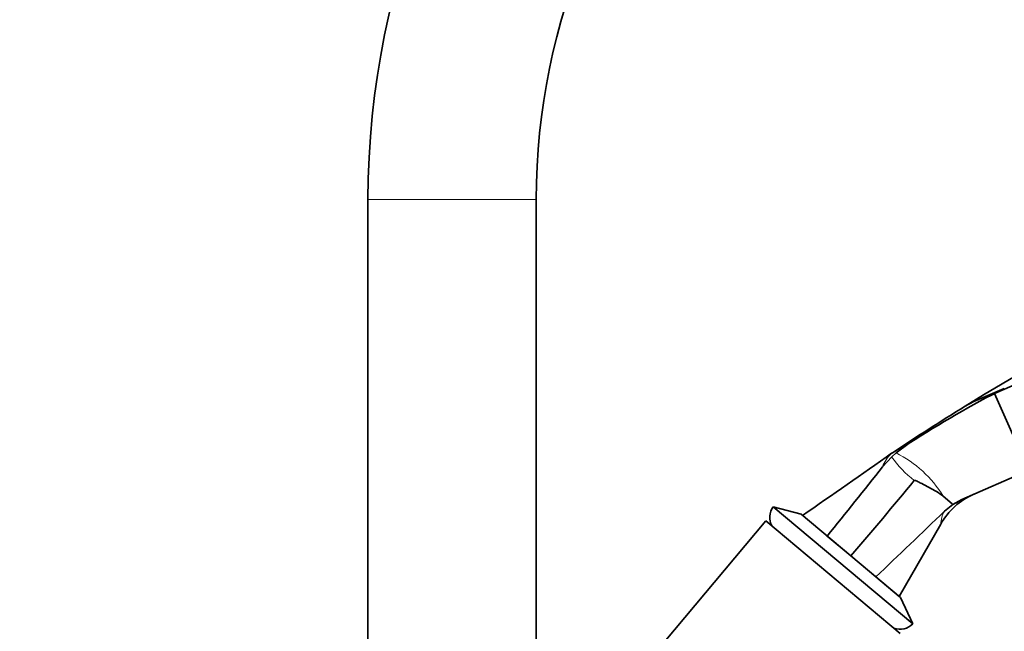
# Model space of a CAD drawing. Units: millimetres. Extents: x 0 to 2422, y 0 to 2752.
# Drawn here: x 1813 to 1953, y 2089 to 2177 of the extents above; entities that cross this region are included whole.
import ezdxf
from ezdxf import colors
from ezdxf.entities.mleader import LeaderData, LeaderLine
from ezdxf.math import Vec2, Vec3

# ---------------------------------------------------------------- set-up
doc = ezdxf.new("R2010")
doc.units = ezdxf.units.MM
doc.layers.add('DV4_Défaut', color=7, linetype='Continuous')
doc.layers.add('Défaut', color=7, linetype='Continuous')

# ---------------------------------------------------------------- blocks, each defined once
blk = doc.blocks.new('_DOT')
at = {"color": 0}
blk.add_line((0, 0), (-1, 0), dxfattribs=at)
at = {"color": 0, "const_width": 0.333}
blk.add_lwpolyline([(-0.1665, 0, 1), (0.1665, 0, 1)], format="xyb", close=True, dxfattribs=at)
blk = doc.blocks.new('SE3')
at = {"layer": 'DV4_Défaut', "color": 7, "linetype": 'Continuous', "lineweight": 35}
for p, q in [((2037.61, 2161.18), (1951.68, 2123.46)), ((1862.28, 2151.12), (1862.28, 2071.18)), ((1886.28, 2062.17), (1886.28, 2151.12)), ((1948.73, 2122.28), (1953.04, 2124.17)), ((1951.68, 2123.46), (1953.04, 2124.16)), ((1953.04, 2124.17), (1953.04, 2124.16)), ((1956.51, 2112.48), (1951.68, 2123.46)), ((1948.73, 2122.28), (1947.41, 2121.59)), ((1939.51, 2116.36), (1937.62, 2114.97)), ((1937, 2114.41), (1935.69, 2112.98)), ((1937.62, 2114.97), (1937, 2114.41)), ((1956.51, 2112.48), (1947.01, 2108.31)), ((1945.62, 2107.7), (1944.35, 2108.77)), ((1920.08, 2107.27), (1940, 2090.55)), ((1924.08, 2106.2), (1920.08, 2107.27)), ((1944.52, 2106.63), (1945.73, 2107.61)), ((1945.62, 2107.7), (1945.73, 2107.61)), ((1945.73, 2107.61), (1947.01, 2108.31)), ((1924.08, 2106.2), (1938.25, 2094.31)), ((1919.05, 2105.26), (1886.28, 2066.2)), ((1938.2, 2089.19), (1919.05, 2105.26)), ((1938.07, 2094.46), (1943.99, 2104.8)), ((1931.18, 2100.24), (1927.78, 2103.09)), ((1931.18, 2100.24), (1934.72, 2097.27)), ((1934.72, 2097.27), (1938.07, 2094.46)), ((1940, 2090.55), (1938.25, 2094.31))]:
    blk.add_line(p, q, dxfattribs=at)
at = {"layer": 'DV4_Défaut', "color": 7, "linetype": 'Continuous', "lineweight": 18}
blk.add_line((1862.28, 2151.12), (1886.28, 2151.12), dxfattribs=at)
at = {"layer": 'DV4_Défaut', "color": 7, "linetype": 'Continuous', "lineweight": 35}
for centre, radius, start, end in [((1979.28, 2151.12), 117, 0.4897, 180), ((1979.28, 2151.12), 93, 90, 180), ((2131.08, 1825.7), 348.26, 105.5701, 121.8184), ((2030.48, 1974.58), 168.45, 117.3679, 122.6842), ((2136.05, 1816.27), 358.89, 121.6973, 123.6595), ((1080.01, 3329.01), 1486.09, 304.61881, 305.21632), ((1939.18, 2111.83), 3.77, 123.0296, 126.9029), ((1337.83, 2583.08), 760.55, 320.86793, 321.82197), ((1329.94, 2614.54), 791.19, 319.456, 320.4753), ((1952.73, 2099.9), 10, 113.7, 150.7063), ((1922.09, 2105.78), 2.5, 143.5029, 210.2369), ((1239.08, 2835.18), 1014.12, 313.31108, 314.07654), ((1938.19, 2092.28), 2.5, 249.7631, 316.4971)]:
    blk.add_arc(centre, radius, start, end, dxfattribs=at)
at = {"layer": 'DV4_Défaut', "color": 7, "linetype": 'Continuous', "lineweight": 18}
for centre, radius, start, end in [((1941.03, 2110.8), 5.77, 135.4707, 157.7754), ((1949.54, 2123.14), 15.28, 214.8138, 232.454), ((1930.18, 2100.14), 16.59, 31.3523, 63.3574), ((1947.98, 2104.67), 3.98, 150.5582, 178.3358)]:
    blk.add_arc(centre, radius, start, end, dxfattribs=at)
blk.add_open_spline([(1937.13, 2114.99), (1937.13, 2114.99), (1937.28, 2115.08), (1937.73, 2115.33), (1937.84, 2115.39), (1938.09, 2115.53), (1938.26, 2115.64), (1938.8, 2115.95), (1939.17, 2116.16), (1939.51, 2116.36)], degree=3, knots=[0, 0, 0, 0, 0.499079, 0.499079, 0.62431, 0.62431, 0.74954, 0.74954, 1, 1, 1, 1], dxfattribs=at)
at = {"layer": 'DV4_Défaut', "color": 7, "linetype": 'Continuous', "lineweight": 35}
blk.add_open_spline([(1944.35, 2108.77), (1943.73, 2109.29), (1943.03, 2109.63), (1941.99, 2110.19), (1941.64, 2110.38), (1941.12, 2110.66), (1940.95, 2110.76), (1940.69, 2110.89), (1940.6, 2110.94), (1940.46, 2110.99), (1940.42, 2111.01), (1940.32, 2111.04), (1940.26, 2111.06), (1940.23, 2111.02)], degree=3, knots=[0, 0, 0, 0, 0.5, 0.5, 0.75, 0.75, 0.875, 0.875, 0.9375, 0.9375, 0.96875, 0.96875, 1, 1, 1, 1], dxfattribs=at)

msp = doc.modelspace()

# ---------------------------------------------------------------- block references
at = {"layer": 'Défaut'}
msp.add_blockref('SE3', (0, 0), dxfattribs=at)

# ---------------------------------------------------------------- leaders
at = {"layer": 'Défaut', "color": 7, "linetype": 'Continuous', "lineweight": 18}
ml = msp.add_multileader_mtext('Standard', dxfattribs=at)
ml.set_content('{\\pxsm0.9;\\fSolid Edge ISO|b1||i0||c0|p34;\\W1.;27/03/2023\\P}', color=256)
ml.set_leader_properties()
ml.set_arrow_properties(name='DOT')
ml.build(insert=Vec2(0, 0))
ml.multileader.update_dxf_attribs({"leader_type": 0, "dogleg_length": 0, "arrow_head_size": 12})
ctx = ml.context
ctx.base_point, ctx.char_height, ctx.arrow_head_size, ctx.landing_gap_size = Vec3(2334.83, 2744.42), 12, 12, 4.2
notes = []
notes.append((ctx, [(0, (0, 0, 0), (0, 0), (1, 0), 1, [])]))
ctx.mtext.insert = Vec3(2336.83, 2750.54)
for ctx, leaders in notes:
    for number, flags, end, landing, length, lines in leaders:
        leader = LeaderData()
        leader.index, (leader.has_last_leader_line, leader.has_dogleg_vector, leader.attachment_direction) = number, flags
        leader.last_leader_point, leader.dogleg_vector, leader.dogleg_length = Vec3(end), Vec3(landing), length
        for number, points, colour, breaks in lines:
            line = LeaderLine()
            line.index, line.vertices, line.color, line.breaks = number, Vec3.list(points), colors.encode_raw_color(colour), breaks
            leader.lines.append(line)
        ctx.leaders.append(leader)

doc.saveas('drawing.dxf')
